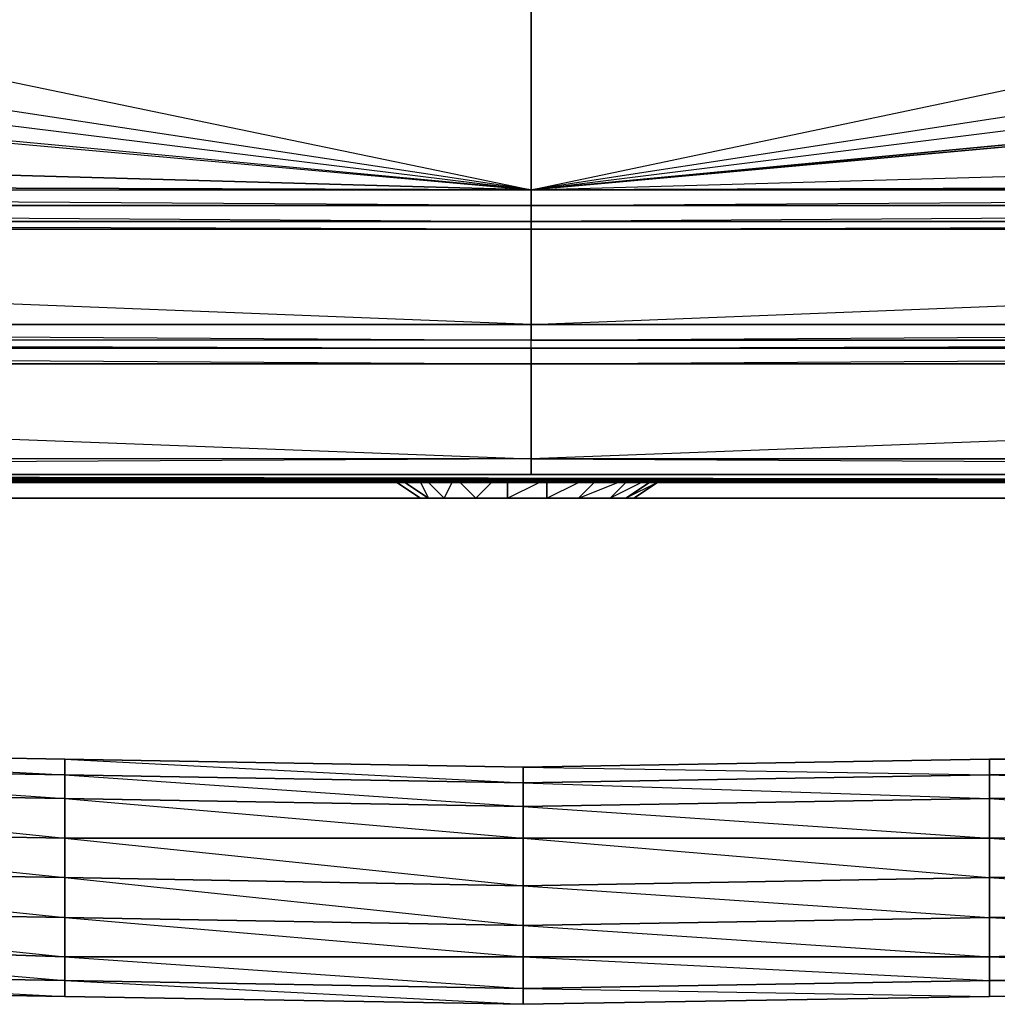
# Model space of a CAD drawing. Units: inches. Extents: x 0 to 30, y -28.8 to 0.
# Drawn here: x 12.4 to 17.4, y -28.8 to -23.8 of the extents above; entities that cross this region are included whole.
import ezdxf

# ---------------------------------------------------------------- set-up
doc = ezdxf.new("R2010")
doc.units = ezdxf.units.IN
doc.header["$MEASUREMENT"] = 0
doc.layers.get('0').update_dxf_attribs({"true_color": 0x94b11a})

msp = doc.modelspace()

# ---------------------------------------------------------------- linework, layer by layer
at = {"color": 46}
for points in [[(15.0192, -26.0784), (29.8873, -26.0784), (29.9277, -26.0784), (29.8873, -26.0784), (29.9277, -26.038), (29.9277, -25.9976), (29.9681, -25.9976), (29.9681, -12.3331), (29.9681, -2.8312)], [(27.8262, -25.4324), (15.0192, -25.4324), (2.1718, -25.4324), (1.768, -25.3516), (1.4046, -25.2286), (1.0797, -24.9863), (0.8778, -24.7037), (0.8778, -24.6633), (0.8778, -24.7037), (0.7163, -24.3403), (0.6759, -23.9365), (0.6759, -12.3331), (0.6759, -3.8022), (0.7163, -3.3965)], [(11.7468, -22.5214), (11.9486, -13.6252), (11.9486, -23.8154), (15.0192, -13.6252), (11.9083, -23.9769), (15.0192, -24.6229), (18.0897, -23.9769), (15.0192, -13.6252), (15.0192, -3.6003)], [(29.8873, -26.0784), (15.0192, -26.0784), (29.8873, -26.0784), (15.0192, -26.0784), (0.1511, -26.0784), (0.0703, -26.0784), (0.0299, -25.9976), (0.0703, -25.9976), (0.0299, -12.3331), (0.0299, -25.9976), (0.0703, -26.0784), (0.0703, -26.038), (0.0703, -26.0784), (0.1511, -26.0784), (0.0703, -26.038), (0.1511, -26.0784), (0.1511, -25.9976), (0.1511, -12.3331)], [(3.0601, -23.8154), (3.0601, -13.6252), (2.3737, -24.5825), (2.6967, -24.6229), (2.6967, -24.7037), (2.2929, -24.744), (2.6563, -24.7844), (2.6159, -24.8248), (15.0192, -24.8248), (15.0192, -25.3112), (2.6159, -24.8248), (2.2525, -24.7844), (2.6563, -24.7844), (2.6967, -24.7037), (2.3333, -24.6633), (2.6967, -24.6229), (2.6967, -24.7037), (2.3333, -24.6633), (2.3737, -24.5825), (2.6967, -24.6229)], [(2.6967, -24.6229), (15.0192, -24.6229), (15.0192, -13.6252), (11.9083, -23.9769), (15.0192, -24.6229), (11.8275, -24.1384), (11.7468, -24.2191), (15.0192, -24.6229), (11.5853, -24.2999), (11.4238, -24.2999), (15.0192, -24.6229), (27.6647, -24.5825)], [(11.6256, -23.9365), (11.5449, -24.0173), (11.8275, -24.1384), (11.7468, -24.2191), (15.0192, -24.6229), (11.8275, -24.1384), (11.9083, -23.9769), (11.6256, -23.9365), (11.7064, -23.7731), (11.7064, -23.652), (11.7064, -23.7731), (11.7064, -23.6116), (11.9486, -23.8154), (11.9083, -23.9769), (11.7064, -23.7731), (11.9486, -23.8154), (11.7064, -23.6116), (11.9486, -23.8154), (11.9486, -13.6252)], [(27.3013, -24.6229), (15.0192, -24.6229), (15.0192, -13.6252), (18.0897, -13.6252)], [(27.6647, -24.5825), (15.0192, -24.6229), (26.4534, -24.2999), (18.5742, -24.2999), (18.4127, -24.2999), (18.2512, -24.2191), (18.1705, -24.1384), (18.0897, -23.9769)], [(11.4238, -24.2999), (15.0192, -24.6229), (11.5853, -24.2999), (11.7468, -24.2191), (11.3834, -24.098), (11.5449, -24.0173), (11.2219, -24.098), (11.3834, -24.098), (11.5853, -24.2999), (11.4238, -24.2999), (11.2219, -24.098), (3.7465, -24.098), (3.585, -24.098), (3.3831, -24.2999)], [(3.3831, -24.2999), (3.5446, -24.2999), (2.3737, -24.5825), (15.0192, -24.6229), (3.5446, -24.2999), (11.4238, -24.2999), (3.5446, -24.2999), (3.7465, -24.098), (11.2219, -24.098), (11.4238, -24.2999)], [(27.6647, -24.5825), (27.3013, -24.6229), (15.0192, -24.6229), (18.4127, -24.2999), (18.6146, -24.098), (18.7761, -24.098)], [(18.4127, -24.2999), (15.0192, -24.6229), (18.5742, -24.2999), (15.0192, -24.6229), (26.4534, -24.2999), (26.2515, -24.098), (18.7761, -24.098)], [(18.1705, -24.1384), (15.0192, -24.6229), (18.2512, -24.2191)], [(18.1705, -24.1384), (15.0192, -24.6229), (18.2512, -24.2191)], [(15.0192, -24.7037), (27.3013, -24.6229)], [(27.3417, -24.7844), (15.0192, -24.7844), (2.6563, -24.7844), (2.6967, -24.7037), (15.0192, -24.7037), (27.3013, -24.7037)], [(27.3013, -24.7037), (15.0192, -24.7844), (15.0192, -24.7037), (2.6967, -24.7037), (15.0192, -24.7844), (15.0192, -24.7037), (27.3013, -24.7037)], [(15.0192, -24.7037), (15.0192, -24.7844)], [(15.0192, -24.7844), (27.3417, -24.7844)], [(2.1718, -25.3112), (15.0192, -25.392), (2.1718, -25.392), (15.0192, -25.4324), (15.0192, -25.392), (15.0192, -25.3112), (2.1718, -25.3112), (2.6159, -24.8248)], [(27.8262, -25.4324), (15.0192, -25.4324), (15.0192, -25.392), (2.1718, -25.392), (2.1718, -25.4324), (2.1718, -25.392), (1.768, -25.3516), (1.4046, -25.1882), (1.4046, -25.2286), (1.3643, -25.3112), (1.0393, -25.0671), (1.3643, -25.3112), (0.1511, -25.9976)], [(1.768, -25.3516), (2.1718, -25.4324), (15.0192, -25.4324), (15.0192, -25.392), (27.8262, -25.392), (27.8262, -25.4324)], [(27.8262, -25.4324), (28.2299, -25.392), (28.2703, -25.4727), (29.8873, -25.9976), (15.0192, -25.9976), (29.8873, -26.0784), (15.0192, -26.0784), (29.8873, -26.0784), (29.8873, -25.9976), (27.8262, -25.5131), (15.0192, -25.9976), (0.1511, -25.9976), (0.1511, -26.0784)], [(15.0192, -25.4324), (2.1718, -25.4324)], [(15.0192, -25.9976), (15.0192, -25.5131), (15.0192, -25.4324), (2.1718, -25.4324), (15.0192, -25.5131), (2.1718, -25.5131)], [(15.0192, -25.9976), (15.0192, -26.0784), (0.1511, -26.0784)], [(0.1511, -26.0784), (15.0192, -26.0784)]]:
    msp.add_lwpolyline(points, dxfattribs=at)
for points in [[(18.0897, -23.9769), (15.0192, -13.6252), (15.0192, -24.6229)], [(2.3737, -24.5825), (3.5446, -24.2999), (15.0192, -24.6229), (15.0192, -24.7037), (2.6967, -24.6229), (15.0192, -24.6229)], [(2.6967, -24.6229), (15.0192, -24.6229), (15.0192, -24.7037), (2.6967, -24.7037)], [(27.3013, -24.6229), (27.3013, -24.7037), (15.0192, -24.7037), (15.0192, -24.6229)], [(15.0192, -24.7844), (15.0192, -24.8248), (2.6159, -24.8248), (2.6563, -24.7844)], [(2.6563, -24.7844), (15.0192, -24.7844), (15.0192, -24.8248)], [(27.3417, -24.7844), (27.382, -24.8248), (15.0192, -24.8248), (15.0192, -24.7844)], [(15.0192, -24.8248), (27.3417, -24.7844), (27.382, -24.8248)], [(15.0192, -25.3112), (2.1718, -25.3112), (2.6159, -24.8248), (15.0192, -24.8248)], [(15.0192, -25.3112), (15.0192, -24.8248), (27.382, -24.8248), (27.8262, -25.3112)], [(15.0192, -25.3112), (27.382, -24.8248), (27.8262, -25.3112)], [(15.0192, -25.3112), (15.0192, -25.392), (2.1718, -25.392), (2.1718, -25.3112)], [(27.8262, -25.3112), (27.8262, -25.392), (15.0192, -25.392), (15.0192, -25.3112)], [(27.8262, -25.3112), (27.8262, -25.392), (15.0192, -25.392)], [(15.0192, -25.4324), (27.8262, -25.392), (27.8262, -25.4324)], [(2.1718, -25.4324), (15.0192, -25.4324), (15.0192, -25.5131), (2.1718, -25.5131)], [(2.1718, -25.4324), (15.0192, -25.4324)], [(27.8262, -25.4324), (15.0192, -25.4324)], [(27.8262, -25.4324), (27.8262, -25.5131), (15.0192, -25.5131), (15.0192, -25.4324)], [(15.0192, -25.5131), (27.8262, -25.4324), (27.8262, -25.5131)], [(15.0192, -25.9976), (0.1511, -25.9976), (2.1718, -25.5131), (15.0192, -25.5131)], [(2.1718, -25.5131), (15.0192, -25.9976), (0.1511, -25.9976)], [(15.0192, -25.9976), (15.0192, -25.5131), (27.8262, -25.5131), (29.8873, -25.9976)], [(15.0192, -26.0784), (15.0192, -25.9976), (0.1511, -26.0784), (15.0192, -26.0784)], [(15.0192, -25.9976), (29.8873, -25.9976), (29.8873, -26.0784), (15.0192, -26.0784)], [(0.1511, -26.0784), (15.0192, -26.0784)]]:
    msp.add_lwpolyline(points, close=True, dxfattribs=at)
at = {"color": 251}
for points in [[(17.6859, -26.1188), (1.3643, -26.0784), (17.6859, -26.1188), (14.9384, -26.1188), (14.2924, -26.1188), (11.7064, -26.1188), (9.3626, -26.1188), (0.7971, -26.0784), (9.3626, -26.1188), (6.8574, -26.1188)], [(17.6859, -26.1188), (14.9384, -26.1188), (14.2924, -26.1188), (11.7064, -26.1188), (0.9586, -26.0784), (11.7064, -26.1188), (9.3626, -26.1188), (6.8574, -26.1188)], [(6.8574, -26.1188), (9.3626, -26.1188), (11.7064, -26.1188), (14.2924, -26.1188), (1.1201, -26.0784), (14.2924, -26.1188), (14.9384, -26.1188), (17.6859, -26.1188)], [(6.8574, -26.1188), (9.3626, -26.1188), (11.7064, -26.1188), (14.2924, -26.1188), (14.9384, -26.1188), (1.2008, -26.0784), (14.9384, -26.1188), (17.6859, -26.1188)], [(19.8278, -26.1188), (1.5258, -26.0784), (19.8278, -26.1188)], [(22.6965, -26.1188), (1.6873, -26.0784), (22.6965, -26.1188)], [(23.4232, -26.1188), (1.768, -26.0784), (23.4232, -26.1188)], [(26.0496, -26.1188), (1.9295, -26.0784), (26.0496, -26.1188)]]:
    msp.add_lwpolyline(points, dxfattribs=at)
msp.add_lwpolyline([(29.7258, -26.1188), (2.1718, -26.0784)], close=True, dxfattribs=at)
at = {"color": 201}
for points in [[(14.4539, -26.1995), (14.4943, -26.1995), (14.3732, -26.1188), (14.4943, -26.1995), (14.4539, -26.1995), (14.3328, -26.1188)], [(14.575, -26.1995), (14.4943, -26.1995), (14.3732, -26.1188)], [(14.4539, -26.1188), (14.4943, -26.1995), (14.575, -26.1995), (14.4943, -26.1188), (14.575, -26.1995)], [(14.575, -26.1995), (14.4943, -26.1188)], [(14.575, -26.1995), (14.7365, -26.1995), (14.6154, -26.1995), (14.575, -26.1995), (14.6154, -26.1188)], [(14.7365, -26.1995), (14.6558, -26.1188)], [(14.7365, -26.1995), (14.898, -26.1995), (15.0596, -26.1188)], [(14.7365, -26.1995), (14.8173, -26.1188)], [(14.898, -26.1995), (14.898, -26.1188)], [(15.2614, -26.1995), (15.4229, -26.1995), (15.3826, -26.1995), (15.2614, -26.1995), (15.3422, -26.1188), (15.2614, -26.1995), (15.0999, -26.1995), (15.0999, -26.1188)], [(15.0999, -26.1995), (15.2614, -26.1188)], [(15.2614, -26.1995), (15.3422, -26.1188)], [(15.2614, -26.1995), (15.4633, -26.1188)], [(15.5037, -26.1188), (15.4229, -26.1995), (15.5037, -26.1995), (15.4633, -26.1995), (15.5037, -26.1995), (15.6248, -26.1188)], [(15.5844, -26.1188), (15.4229, -26.1995), (15.5037, -26.1995)], [(14.5347, -26.1995), (14.4943, -26.1995), (14.4539, -26.1995)], [(14.7365, -26.1995), (14.6154, -26.1995), (14.575, -26.1995)], [(14.7365, -26.1995), (14.575, -26.1995)], [(14.898, -26.1995), (14.7365, -26.1995)], [(14.898, -26.1995), (14.7365, -26.1995)], [(15.0999, -26.1995), (14.898, -26.1995)], [(15.3826, -26.1995), (15.2614, -26.1995)]]:
    msp.add_lwpolyline(points, dxfattribs=at)
for points in [[(14.4539, -26.1995), (14.3328, -26.1188)], [(14.7365, -26.1995), (14.6558, -26.1188), (14.7365, -26.1995), (14.575, -26.1995)], [(14.898, -26.1995), (14.898, -26.1188), (14.898, -26.1995), (14.7365, -26.1995)], [(15.0999, -26.1995), (15.0999, -26.1188), (15.0999, -26.1995), (14.898, -26.1995)], [(15.4229, -26.1995), (15.5037, -26.1188), (15.4229, -26.1995), (15.2614, -26.1995)], [(15.4633, -26.1995), (15.5037, -26.1995), (15.5441, -26.1995), (15.6652, -26.1188), (15.5441, -26.1995), (15.5037, -26.1995), (15.6248, -26.1188), (15.5037, -26.1995), (15.4229, -26.1995), (15.3826, -26.1995)], [(15.5441, -26.1995), (15.6652, -26.1188), (15.5037, -26.1995)], [(14.4943, -26.1995), (14.5347, -26.1995), (14.4539, -26.1995)], [(14.4943, -26.1995), (14.4539, -26.1995)], [(14.4943, -26.1995), (14.575, -26.1995), (14.6154, -26.1995), (14.5347, -26.1995)], [(14.5347, -26.1995), (14.6154, -26.1995), (14.4943, -26.1995), (14.5347, -26.1995)], [(14.898, -26.1995), (15.0999, -26.1995)], [(15.0999, -26.1995), (15.2614, -26.1995)], [(15.2614, -26.1995), (15.0999, -26.1995)], [(15.3826, -26.1995), (15.4633, -26.1995), (15.4229, -26.1995), (15.3826, -26.1995)], [(15.5441, -26.1995), (15.5037, -26.1995)]]:
    msp.add_lwpolyline(points, close=True, dxfattribs=at)
at = {"color": 213}
for points in [[(14.7365, -26.1995), (14.6962, -26.1995), (14.6154, -26.1995), (8.111, -26.1995), (14.6962, -26.1995)], [(8.111, -26.1995), (14.7365, -26.1995)], [(14.4539, -26.1995), (8.111, -26.1995), (14.5347, -26.1995), (14.4539, -26.1995), (14.7365, -26.1995), (8.111, -26.1995)], [(14.7365, -26.1995), (14.5347, -26.1995), (14.575, -26.1995), (8.111, -26.1995), (14.4539, -26.1995), (14.5347, -26.1995), (14.575, -26.1995), (14.6154, -26.1995), (14.575, -26.1995)], [(14.4539, -26.1995), (8.111, -26.1995), (14.7365, -26.1995), (8.111, -26.1995), (14.6962, -26.1995), (8.111, -26.1995), (14.575, -26.1995), (8.111, -26.1995)], [(14.7365, -26.1995), (14.5347, -26.1995), (14.575, -26.1995), (14.5347, -26.1995)], [(14.7365, -26.1995), (14.575, -26.1995), (14.6154, -26.1995), (14.575, -26.1995)], [(14.6962, -26.1995), (14.7365, -26.1995)], [(15.4633, -26.1995), (15.2614, -26.1995), (15.5441, -26.1995)], [(15.4633, -26.1995), (15.2614, -26.1995), (15.5441, -26.1995), (15.2614, -26.1995), (15.3018, -26.1995), (15.2614, -26.1995)], [(15.4633, -26.1995), (15.2614, -26.1995), (15.5441, -26.1995), (15.2614, -26.1995)], [(15.3422, -26.1995), (15.3018, -26.1995), (15.4229, -26.1995)], [(15.4229, -26.1995), (15.3018, -26.1995), (15.4633, -26.1995)], [(15.5441, -26.1995), (15.3018, -26.1995), (15.4229, -26.1995), (15.3018, -26.1995)], [(15.5441, -26.1995), (15.3018, -26.1995), (15.3422, -26.1995), (15.3018, -26.1995)], [(15.4633, -26.1995), (15.3018, -26.1995), (15.4229, -26.1995), (15.3018, -26.1995)], [(15.5441, -26.1995), (15.3422, -26.1995), (15.4229, -26.1995), (15.3422, -26.1995)], [(15.4633, -26.1995), (15.5441, -26.1995), (15.4229, -26.1995), (15.4633, -26.1995)], [(22.1696, -26.1995), (22.1293, -26.1995), (22.0485, -26.1995), (15.5441, -26.1995), (22.1293, -26.1995)], [(15.5441, -26.1995), (22.1696, -26.1995)], [(21.887, -26.1995), (15.5441, -26.1995), (21.9678, -26.1995), (21.887, -26.1995), (22.1696, -26.1995), (15.5441, -26.1995)], [(22.1696, -26.1995), (21.9678, -26.1995), (22.0081, -26.1995), (15.5441, -26.1995), (21.887, -26.1995), (21.9678, -26.1995), (22.0081, -26.1995), (22.0485, -26.1995), (22.0081, -26.1995)], [(21.887, -26.1995), (15.5441, -26.1995), (22.1696, -26.1995), (15.5441, -26.1995), (22.1293, -26.1995), (15.5441, -26.1995), (22.0081, -26.1995), (15.5441, -26.1995)]]:
    msp.add_lwpolyline(points, close=True, dxfattribs=at)
for points in [[(8.111, -26.1995), (14.6962, -26.1995), (14.6154, -26.1995), (14.7365, -26.1995)], [(14.7365, -26.1995), (14.6154, -26.1995), (14.6962, -26.1995), (8.111, -26.1995)], [(14.7365, -26.1995), (14.4539, -26.1995), (14.5347, -26.1995), (14.4539, -26.1995), (14.7365, -26.1995), (8.111, -26.1995)], [(8.111, -26.1995), (14.6154, -26.1995), (8.111, -26.1995), (14.5347, -26.1995), (8.111, -26.1995), (14.4539, -26.1995)], [(14.6962, -26.1995), (14.6154, -26.1995), (14.7365, -26.1995)], [(15.4633, -26.1995), (15.2614, -26.1995), (15.3018, -26.1995), (15.2614, -26.1995), (15.5441, -26.1995), (15.2614, -26.1995), (15.5441, -26.1995)], [(15.3422, -26.1995), (15.3018, -26.1995), (15.5441, -26.1995), (15.3018, -26.1995)], [(15.4633, -26.1995), (15.4229, -26.1995), (15.5441, -26.1995), (15.3422, -26.1995), (15.4229, -26.1995)], [(15.5441, -26.1995), (15.4229, -26.1995), (15.4633, -26.1995)], [(15.5441, -26.1995), (15.4633, -26.1995)], [(15.5441, -26.1995), (22.1293, -26.1995), (22.0485, -26.1995), (22.1696, -26.1995)], [(22.1696, -26.1995), (22.0485, -26.1995), (22.1293, -26.1995), (15.5441, -26.1995)], [(22.1696, -26.1995), (21.887, -26.1995), (21.9678, -26.1995), (21.887, -26.1995), (22.1696, -26.1995), (15.5441, -26.1995)], [(15.5441, -26.1995), (22.0485, -26.1995), (15.5441, -26.1995), (21.9678, -26.1995), (15.5441, -26.1995), (21.887, -26.1995)]]:
    msp.add_lwpolyline(points, dxfattribs=at)
at = {"color": 133}
for points in [[(14.5347, -26.1995), (14.4943, -26.1995), (14.5347, -26.1995), (14.6154, -26.1995), (14.7365, -26.1995), (14.898, -26.1995), (15.0999, -26.1995), (15.2614, -26.1995), (15.3826, -26.1995), (15.4633, -26.1995), (15.5037, -26.1995), (15.4633, -26.1995), (15.3826, -26.1995), (15.2614, -26.1995), (15.0999, -26.1995), (14.898, -26.1995), (14.7365, -26.1995), (14.6154, -26.1995)], [(14.898, -26.1995), (14.7769, -26.1995), (14.898, -26.1995), (14.6154, -26.1995), (14.6558, -26.1995), (14.575, -26.1995), (14.5347, -26.1995), (14.575, -26.1995), (14.6154, -26.1995), (14.5347, -26.1995), (14.6154, -26.1995), (14.575, -26.1995), (14.5347, -26.1995), (14.4943, -26.1995), (14.5347, -26.1995), (14.4943, -26.1995), (14.5347, -26.1995), (14.4943, -26.1995), (14.5347, -26.1995), (14.6154, -26.1995), (14.7365, -26.1995), (14.898, -26.1995), (15.0999, -26.1995), (15.2614, -26.1995), (15.3826, -26.1995), (15.4633, -26.1995), (15.3826, -26.1995), (15.2614, -26.1995), (15.0999, -26.1995), (15.2211, -26.1995), (15.2614, -26.1995), (14.9384, -26.1995), (15.0192, -26.1995), (14.9384, -26.1995), (14.9788, -26.1995), (15.0192, -26.1995), (14.9384, -26.1995), (14.9788, -26.1995), (14.9384, -26.1995), (14.9788, -26.1995), (14.898, -26.1995), (14.9788, -26.1995), (14.9384, -26.1995), (14.9788, -26.1995), (14.898, -26.1995), (14.9384, -26.1995), (14.9788, -26.1995), (14.898, -26.1995), (14.8577, -26.1995), (14.8173, -26.1995), (14.7769, -26.1995), (14.8577, -26.1995), (14.898, -26.1995), (14.8173, -26.1995), (14.7769, -26.1995), (14.8577, -26.1995), (14.8173, -26.1995), (14.8577, -26.1995), (14.8173, -26.1995), (14.898, -26.1995), (14.9384, -26.1995), (14.898, -26.1995), (14.8577, -26.1995), (14.9384, -26.1995), (14.898, -26.1995), (14.8577, -26.1995), (14.9384, -26.1995), (14.9788, -26.1995), (14.9384, -26.1995), (15.0192, -26.1995), (14.9384, -26.1995), (15.2614, -26.1995), (14.898, -26.1995), (14.9788, -26.1995), (14.898, -26.1995), (15.0596, -26.1995), (15.0192, -26.1995), (14.898, -26.1995), (14.9788, -26.1995), (14.898, -26.1995), (15.0596, -26.1995), (15.0192, -26.1995), (14.9384, -26.1995), (14.9788, -26.1995), (15.0192, -26.1995)], [(14.575, -26.1995), (14.5347, -26.1995), (14.6154, -26.1995)], [(14.6154, -26.1995), (14.5347, -26.1995)], [(14.575, -26.1995), (14.5347, -26.1995)], [(14.575, -26.1995), (14.6154, -26.1995), (14.6962, -26.1995), (14.6558, -26.1995)], [(14.575, -26.1995), (14.6154, -26.1995), (14.6558, -26.1995), (14.6154, -26.1995)], [(14.6154, -26.1995), (14.898, -26.1995), (14.6154, -26.1995), (14.575, -26.1995), (14.6558, -26.1995), (14.575, -26.1995)], [(14.6154, -26.1995), (14.575, -26.1995), (14.6558, -26.1995), (14.575, -26.1995)], [(14.898, -26.1995), (14.6154, -26.1995), (14.8173, -26.1995), (14.7365, -26.1995), (14.6154, -26.1995), (14.7365, -26.1995)], [(14.6962, -26.1995), (14.6154, -26.1995), (14.7769, -26.1995), (14.7365, -26.1995), (14.6154, -26.1995)], [(14.6558, -26.1995), (14.6154, -26.1995), (14.7769, -26.1995), (14.6154, -26.1995)], [(14.7365, -26.1995), (14.6154, -26.1995)], [(14.898, -26.1995), (14.6154, -26.1995), (14.6962, -26.1995), (14.6154, -26.1995)], [(14.7365, -26.1995), (14.6154, -26.1995), (14.8173, -26.1995), (14.6154, -26.1995)], [(14.7365, -26.1995), (14.7769, -26.1995), (14.6962, -26.1995), (14.7365, -26.1995)], [(14.7365, -26.1995), (14.7769, -26.1995)], [(14.7769, -26.1995), (14.7365, -26.1995)], [(14.7769, -26.1995), (14.898, -26.1995), (14.7365, -26.1995)], [(14.8173, -26.1995), (14.7769, -26.1995), (14.7365, -26.1995), (14.8173, -26.1995)], [(14.8173, -26.1995), (14.7365, -26.1995), (14.8577, -26.1995), (14.7365, -26.1995), (14.7769, -26.1995), (14.7365, -26.1995)], [(14.8173, -26.1995), (14.7769, -26.1995)], [(14.8577, -26.1995), (14.8173, -26.1995), (14.7769, -26.1995), (14.8577, -26.1995)], [(14.8173, -26.1995), (14.7769, -26.1995), (14.8577, -26.1995), (14.7769, -26.1995)], [(14.898, -26.1995), (14.8577, -26.1995), (14.8173, -26.1995)], [(14.8173, -26.1995), (14.8577, -26.1995)], [(14.8173, -26.1995), (14.8577, -26.1995)], [(14.8577, -26.1995), (14.8173, -26.1995), (14.898, -26.1995)], [(14.898, -26.1995), (14.8173, -26.1995), (14.8577, -26.1995), (14.8173, -26.1995)], [(14.8577, -26.1995), (14.8173, -26.1995), (14.898, -26.1995), (14.8173, -26.1995)], [(14.898, -26.1995), (14.8173, -26.1995)], [(14.8577, -26.1995), (14.8173, -26.1995)], [(14.8577, -26.1995), (14.8173, -26.1995)], [(14.8577, -26.1995), (14.898, -26.1995)], [(14.8577, -26.1995), (14.898, -26.1995)], [(14.8577, -26.1995), (14.898, -26.1995)], [(14.898, -26.1995), (14.8577, -26.1995), (14.9384, -26.1995), (14.8577, -26.1995)], [(14.898, -26.1995), (14.8577, -26.1995)], [(14.898, -26.1995), (14.8577, -26.1995)], [(14.898, -26.1995), (14.9788, -26.1995)], [(14.9788, -26.1995), (15.0192, -26.1995), (14.898, -26.1995)], [(14.9384, -26.1995), (14.898, -26.1995)], [(14.898, -26.1995), (14.9384, -26.1995)], [(14.9384, -26.1995), (14.898, -26.1995)], [(14.9788, -26.1995), (14.898, -26.1995)], [(14.898, -26.1995), (14.9384, -26.1995), (14.9788, -26.1995)], [(14.9788, -26.1995), (14.898, -26.1995)], [(14.9788, -26.1995), (14.898, -26.1995)], [(14.9788, -26.1995), (14.898, -26.1995), (14.9384, -26.1995)], [(15.0192, -26.1995), (15.0999, -26.1995), (14.898, -26.1995)], [(14.9788, -26.1995), (14.898, -26.1995), (14.9384, -26.1995)], [(14.9788, -26.1995), (14.898, -26.1995)], [(15.0192, -26.1995), (14.9788, -26.1995), (15.0596, -26.1995), (14.898, -26.1995), (14.9788, -26.1995), (14.898, -26.1995)], [(14.9384, -26.1995), (14.898, -26.1995)], [(14.9384, -26.1995), (14.898, -26.1995), (14.9788, -26.1995), (14.898, -26.1995)], [(14.9384, -26.1995), (14.898, -26.1995), (14.9788, -26.1995), (14.898, -26.1995)], [(14.898, -26.1995), (15.0192, -26.1995), (14.898, -26.1995), (14.9384, -26.1995), (14.898, -26.1995), (14.9788, -26.1995)], [(14.9384, -26.1995), (14.898, -26.1995), (14.9788, -26.1995), (14.898, -26.1995)], [(14.9384, -26.1995), (15.0192, -26.1995)], [(14.9384, -26.1995), (14.9788, -26.1995)], [(14.9788, -26.1995), (14.9384, -26.1995)], [(14.9788, -26.1995), (14.9384, -26.1995)], [(15.0192, -26.1995), (14.9384, -26.1995), (14.9788, -26.1995), (14.9384, -26.1995), (15.2614, -26.1995), (14.9788, -26.1995)], [(15.0192, -26.1995), (14.9384, -26.1995), (14.9788, -26.1995)], [(15.0192, -26.1995), (14.9384, -26.1995), (14.9788, -26.1995), (14.9384, -26.1995)], [(14.9788, -26.1995), (15.0192, -26.1995)], [(15.0192, -26.1995), (14.9788, -26.1995)], [(14.9788, -26.1995), (15.0192, -26.1995)], [(15.0192, -26.1995), (14.9788, -26.1995)], [(15.0192, -26.1995), (14.9788, -26.1995)], [(15.0192, -26.1995), (15.0596, -26.1995)], [(15.0192, -26.1995), (15.0596, -26.1995)], [(15.0192, -26.1995), (15.0596, -26.1995)], [(15.0596, -26.1995), (15.0192, -26.1995), (15.0999, -26.1995)], [(15.0192, -26.1995), (15.0596, -26.1995), (15.0999, -26.1995)], [(15.0999, -26.1995), (15.0192, -26.1995), (15.0596, -26.1995), (15.0192, -26.1995), (15.0999, -26.1995), (15.0192, -26.1995), (15.2614, -26.1995), (15.0192, -26.1995), (15.0596, -26.1995), (15.0192, -26.1995)], [(15.0596, -26.1995), (15.0192, -26.1995)], [(15.0596, -26.1995), (15.0999, -26.1995)], [(15.1403, -26.1995), (15.0596, -26.1995)], [(15.0999, -26.1995), (15.0596, -26.1995), (15.1403, -26.1995)], [(15.2614, -26.1995), (15.0596, -26.1995), (15.0999, -26.1995), (15.1403, -26.1995), (15.0999, -26.1995)], [(15.0999, -26.1995), (15.0596, -26.1995), (15.1403, -26.1995), (15.0596, -26.1995)], [(15.0999, -26.1995), (15.0596, -26.1995), (15.1403, -26.1995), (15.0596, -26.1995)], [(15.0596, -26.1995), (15.1403, -26.1995), (15.0596, -26.1995), (15.0999, -26.1995), (15.0596, -26.1995), (15.1403, -26.1995)], [(15.0999, -26.1995), (15.1403, -26.1995), (15.1807, -26.1995)], [(15.0999, -26.1995), (15.1807, -26.1995)], [(15.0999, -26.1995), (15.1807, -26.1995)], [(15.1403, -26.1995), (15.1807, -26.1995), (15.0999, -26.1995)], [(15.0999, -26.1995), (15.1403, -26.1995)], [(15.0999, -26.1995), (15.1403, -26.1995)], [(15.1403, -26.1995), (15.1807, -26.1995), (15.1403, -26.1995), (15.2211, -26.1995), (15.0999, -26.1995)], [(15.1403, -26.1995), (15.1807, -26.1995), (15.0999, -26.1995)], [(15.1807, -26.1995), (15.0999, -26.1995)], [(15.1403, -26.1995), (15.0999, -26.1995), (15.2614, -26.1995), (15.0999, -26.1995)], [(15.1403, -26.1995), (15.0999, -26.1995)], [(15.1403, -26.1995), (15.1807, -26.1995)], [(15.1403, -26.1995), (15.1807, -26.1995)], [(15.1403, -26.1995), (15.2211, -26.1995), (15.1807, -26.1995), (15.2211, -26.1995)], [(15.1807, -26.1995), (15.1403, -26.1995)], [(15.1807, -26.1995), (15.1403, -26.1995), (15.2211, -26.1995)], [(15.1807, -26.1995), (15.1403, -26.1995), (15.2211, -26.1995), (15.1403, -26.1995)], [(15.2211, -26.1995), (15.1403, -26.1995)], [(15.1807, -26.1995), (15.1403, -26.1995)], [(15.1807, -26.1995), (15.2211, -26.1995)], [(15.2211, -26.1995), (15.1807, -26.1995)], [(15.2614, -26.1995), (15.2211, -26.1995), (15.1807, -26.1995), (15.2614, -26.1995)], [(15.2211, -26.1995), (15.1807, -26.1995)], [(15.2211, -26.1995), (15.1807, -26.1995)], [(15.2211, -26.1995), (15.1807, -26.1995)], [(15.2211, -26.1995), (15.1807, -26.1995)], [(15.2614, -26.1995), (15.2211, -26.1995)], [(15.3018, -26.1995), (15.2614, -26.1995), (15.2211, -26.1995)], [(15.2614, -26.1995), (15.2211, -26.1995)], [(15.3018, -26.1995), (15.2211, -26.1995), (15.2614, -26.1995), (15.2211, -26.1995)], [(15.2614, -26.1995), (15.3018, -26.1995), (15.4633, -26.1995)], [(15.4229, -26.1995), (15.2614, -26.1995), (15.4633, -26.1995)], [(15.3826, -26.1995), (15.3018, -26.1995), (15.2614, -26.1995)], [(15.3018, -26.1995), (15.2614, -26.1995)], [(15.3018, -26.1995), (15.2614, -26.1995)], [(15.3826, -26.1995), (15.2614, -26.1995), (15.3018, -26.1995), (15.2614, -26.1995)], [(15.4633, -26.1995), (15.2614, -26.1995), (15.4229, -26.1995), (15.2614, -26.1995)], [(15.3018, -26.1995), (15.2614, -26.1995), (15.4633, -26.1995), (15.2614, -26.1995), (15.3826, -26.1995), (15.2614, -26.1995)], [(15.3018, -26.1995), (15.2614, -26.1995)], [(15.3826, -26.1995), (15.4633, -26.1995), (15.3018, -26.1995)], [(15.4229, -26.1995), (15.3826, -26.1995), (15.3422, -26.1995), (15.3826, -26.1995)], [(15.3826, -26.1995), (15.4229, -26.1995)], [(15.4229, -26.1995), (15.3826, -26.1995)], [(15.4229, -26.1995), (15.3826, -26.1995), (15.4633, -26.1995)], [(15.4229, -26.1995), (15.3826, -26.1995), (15.4633, -26.1995), (15.3826, -26.1995)], [(15.5037, -26.1995), (15.4633, -26.1995)]]:
    msp.add_lwpolyline(points, close=True, dxfattribs=at)
for points in [[(14.5347, -26.1995), (14.575, -26.1995), (14.5347, -26.1995), (14.6154, -26.1995)], [(14.575, -26.1995), (14.6154, -26.1995)], [(14.575, -26.1995), (14.6154, -26.1995)], [(14.6154, -26.1995), (14.6962, -26.1995)], [(14.6962, -26.1995), (14.6558, -26.1995), (14.6154, -26.1995), (14.6962, -26.1995), (14.6154, -26.1995)], [(14.898, -26.1995), (14.8173, -26.1995), (14.7769, -26.1995), (14.7365, -26.1995)], [(14.7365, -26.1995), (14.7769, -26.1995), (14.8577, -26.1995), (14.8173, -26.1995)], [(14.7365, -26.1995), (14.8173, -26.1995)], [(14.7365, -26.1995), (14.7769, -26.1995), (14.8173, -26.1995)], [(14.898, -26.1995), (14.8577, -26.1995), (14.7365, -26.1995)], [(14.8173, -26.1995), (14.7769, -26.1995), (14.7365, -26.1995)], [(14.7365, -26.1995), (14.8173, -26.1995), (14.7365, -26.1995), (14.7769, -26.1995)], [(14.8173, -26.1995), (14.7769, -26.1995), (14.8577, -26.1995), (14.9384, -26.1995), (14.898, -26.1995)], [(14.8173, -26.1995), (14.8577, -26.1995), (14.7769, -26.1995)], [(14.8173, -26.1995), (14.8577, -26.1995), (14.898, -26.1995)], [(14.898, -26.1995), (14.8577, -26.1995), (14.8173, -26.1995)], [(14.898, -26.1995), (14.8173, -26.1995)], [(14.8173, -26.1995), (14.898, -26.1995)], [(14.8173, -26.1995), (14.898, -26.1995)], [(14.898, -26.1995), (14.8577, -26.1995), (14.8173, -26.1995)], [(14.898, -26.1995), (14.8173, -26.1995), (14.8577, -26.1995), (14.8173, -26.1995)], [(14.8173, -26.1995), (14.898, -26.1995), (14.8173, -26.1995), (14.8577, -26.1995)], [(14.8173, -26.1995), (14.8577, -26.1995)], [(14.8173, -26.1995), (14.898, -26.1995), (14.8173, -26.1995), (14.8577, -26.1995)], [(14.8173, -26.1995), (14.8577, -26.1995)], [(14.8173, -26.1995), (14.8577, -26.1995)], [(14.8577, -26.1995), (14.898, -26.1995), (14.8577, -26.1995), (14.9384, -26.1995)], [(14.898, -26.1995), (15.2614, -26.1995), (15.0999, -26.1995), (15.0192, -26.1995), (15.2614, -26.1995)], [(14.898, -26.1995), (14.9788, -26.1995), (15.2614, -26.1995)], [(14.898, -26.1995), (15.0999, -26.1995), (15.2614, -26.1995), (14.9384, -26.1995), (14.9788, -26.1995), (15.0192, -26.1995), (15.2614, -26.1995)], [(15.2614, -26.1995), (15.0596, -26.1995), (15.0192, -26.1995), (15.0999, -26.1995), (14.898, -26.1995)], [(15.0192, -26.1995), (15.0596, -26.1995), (14.898, -26.1995), (15.2614, -26.1995)], [(14.9788, -26.1995), (14.9384, -26.1995), (14.898, -26.1995)], [(14.898, -26.1995), (14.9384, -26.1995)], [(14.898, -26.1995), (14.9788, -26.1995), (14.898, -26.1995), (14.9384, -26.1995)], [(14.9788, -26.1995), (14.9384, -26.1995), (15.2614, -26.1995), (14.898, -26.1995), (15.0999, -26.1995), (14.898, -26.1995), (15.2614, -26.1995), (14.898, -26.1995), (14.9788, -26.1995), (14.898, -26.1995), (14.9384, -26.1995)], [(15.2614, -26.1995), (15.1807, -26.1995), (15.2614, -26.1995), (15.0999, -26.1995), (15.0596, -26.1995), (15.0192, -26.1995)], [(15.0999, -26.1995), (15.0596, -26.1995), (15.0192, -26.1995)], [(15.0192, -26.1995), (15.0999, -26.1995), (15.0596, -26.1995), (15.1403, -26.1995), (15.0999, -26.1995)], [(15.0192, -26.1995), (15.0596, -26.1995), (15.0192, -26.1995), (15.0999, -26.1995)], [(15.0596, -26.1995), (15.1403, -26.1995), (15.0999, -26.1995)], [(15.0596, -26.1995), (15.1403, -26.1995), (15.0999, -26.1995)], [(15.1807, -26.1995), (15.1403, -26.1995), (15.0596, -26.1995), (15.0999, -26.1995)], [(15.0999, -26.1995), (15.1403, -26.1995), (15.1807, -26.1995)], [(15.1807, -26.1995), (15.1403, -26.1995), (15.0999, -26.1995)], [(15.1807, -26.1995), (15.1403, -26.1995), (15.0999, -26.1995)], [(15.1807, -26.1995), (15.1403, -26.1995), (15.0999, -26.1995)], [(15.1807, -26.1995), (15.2614, -26.1995), (15.0999, -26.1995), (15.1403, -26.1995)], [(15.2614, -26.1995), (15.2211, -26.1995), (15.2614, -26.1995), (15.1807, -26.1995)], [(15.1807, -26.1995), (15.2211, -26.1995)], [(15.1807, -26.1995), (15.2211, -26.1995), (15.3018, -26.1995), (15.2614, -26.1995)], [(15.2614, -26.1995), (15.3826, -26.1995), (15.4229, -26.1995), (15.4633, -26.1995)], [(15.3018, -26.1995), (15.3826, -26.1995)], [(15.3422, -26.1995), (15.3826, -26.1995)], [(15.3826, -26.1995), (15.4633, -26.1995)], [(15.3826, -26.1995), (15.4633, -26.1995)], [(15.3826, -26.1995), (15.4633, -26.1995)], [(15.4633, -26.1995), (15.4229, -26.1995), (15.3826, -26.1995)], [(15.3826, -26.1995), (15.4633, -26.1995)]]:
    msp.add_lwpolyline(points, dxfattribs=at)
at = {"color": 154}
for points in [[(19.7067, -27.5742), (17.3629, -27.6146), (17.3629, -27.5339), (19.7067, -27.4935), (17.3629, -27.5339), (17.3629, -27.6146), (14.9788, -27.655), (14.9788, -27.5742), (17.3629, -27.5339), (14.9788, -27.5742), (14.9788, -27.655), (12.635, -27.6146), (12.635, -27.5339), (14.9788, -27.5742), (12.635, -27.5339), (12.635, -27.6146), (10.2913, -27.5742)], [(10.2913, -27.4935), (12.635, -27.5339), (10.2913, -27.4935)], [(19.7067, -27.4935), (17.3629, -27.5339), (14.9788, -27.5742), (17.3629, -27.6146), (14.9788, -27.655), (17.3629, -27.7357), (14.9788, -27.7761), (17.3629, -27.9376), (17.3629, -27.7357), (17.3629, -27.6146), (17.3629, -27.5339), (14.9788, -27.5742), (12.635, -27.5339), (14.9788, -27.655), (12.635, -27.6146), (14.9788, -27.7761), (12.635, -27.7357), (14.9788, -27.9376), (14.9788, -27.7761), (14.9788, -27.655), (14.9788, -27.5742), (12.635, -27.5339), (10.2913, -27.4935), (12.635, -27.6146), (10.2913, -27.5742), (12.635, -27.7357), (10.2913, -27.6954), (12.635, -27.9376), (12.635, -27.7357), (12.635, -27.6146), (12.635, -27.5339), (10.2913, -27.4935)], [(19.7067, -27.4935), (17.3629, -27.5339), (19.7067, -27.5742), (17.3629, -27.6146), (19.7067, -27.6954), (17.3629, -27.7357), (19.7067, -27.8972), (17.3629, -27.9376), (19.7067, -28.0991), (17.3629, -28.1395), (19.7067, -28.3029), (17.3629, -28.3433), (19.7067, -28.4644), (17.3629, -28.5452), (19.7067, -28.6259)], [(1.4046, -28.0184), (1.4046, -28.0991), (1.1605, -28.0588), (1.4046, -28.0991), (3.2216, -28.2626), (5.5653, -28.4644), (7.9495, -28.5856), (10.2913, -28.7067), (12.635, -28.7471), (14.9788, -28.7875), (14.9788, -28.7471), (14.9788, -28.7875), (17.3629, -28.7471), (19.7067, -28.7067), (22.0485, -28.5856), (24.4326, -28.4644), (26.7764, -28.2626), (28.5933, -28.0991)]]:
    msp.add_lwpolyline(points, dxfattribs=at)
for points in [[(12.635, -27.7357), (10.2913, -27.6954), (10.2913, -27.5742), (12.635, -27.6146)], [(19.7067, -27.6954), (17.3629, -27.7357), (17.3629, -27.6146), (19.7067, -27.5742)], [(14.9788, -27.7761), (12.635, -27.7357), (12.635, -27.6146), (14.9788, -27.655)], [(17.3629, -27.7357), (14.9788, -27.7761), (14.9788, -27.655), (17.3629, -27.6146)], [(12.635, -27.9376), (10.2913, -27.8972), (10.2913, -27.6954), (12.635, -27.7357)], [(14.9788, -27.9376), (12.635, -27.9376), (12.635, -27.7357), (14.9788, -27.7761)], [(17.3629, -27.9376), (14.9788, -27.9376), (14.9788, -27.7761), (17.3629, -27.7357)], [(19.7067, -27.8972), (17.3629, -27.9376), (17.3629, -27.7357), (19.7067, -27.6954)], [(12.635, -28.1395), (10.2913, -28.0991), (10.2913, -27.8972), (12.635, -27.9376)], [(12.635, -28.1395), (12.635, -27.9376), (10.2913, -27.8972)], [(14.9788, -28.1818), (12.635, -28.1395), (12.635, -27.9376), (14.9788, -27.9376)], [(14.9788, -28.1818), (14.9788, -27.9376), (12.635, -27.9376)], [(17.3629, -28.1395), (14.9788, -28.1818), (14.9788, -27.9376), (17.3629, -27.9376)], [(17.3629, -28.1395), (17.3629, -27.9376), (14.9788, -27.9376)], [(19.7067, -28.0991), (17.3629, -28.1395), (17.3629, -27.9376), (19.7067, -27.8972)], [(12.635, -28.1395), (12.635, -28.3433), (10.2913, -28.3029), (10.2913, -28.0991)], [(12.635, -28.6663), (12.635, -28.5452), (12.635, -28.3433), (12.635, -28.1395), (10.2913, -28.0991), (12.635, -28.3433), (10.2913, -28.3029), (12.635, -28.5452), (10.2913, -28.4644)], [(14.9788, -28.1818), (14.9788, -28.3837), (12.635, -28.3433), (12.635, -28.1395)], [(14.9788, -28.7067), (14.9788, -28.5452), (14.9788, -28.3837), (14.9788, -28.1818), (12.635, -28.1395), (14.9788, -28.3837), (12.635, -28.3433), (14.9788, -28.5452), (12.635, -28.5452)], [(17.3629, -28.1395), (17.3629, -28.3433), (14.9788, -28.3837), (14.9788, -28.1818)], [(17.3629, -28.6663), (17.3629, -28.5452), (17.3629, -28.3433), (17.3629, -28.1395), (14.9788, -28.1818), (17.3629, -28.3433), (14.9788, -28.3837), (17.3629, -28.5452), (14.9788, -28.5452)], [(19.7067, -28.0991), (19.7067, -28.3029), (17.3629, -28.3433), (17.3629, -28.1395)], [(12.635, -28.5452), (10.2913, -28.4644), (10.2913, -28.3029), (12.635, -28.3433)], [(14.9788, -28.5452), (12.635, -28.5452), (12.635, -28.3433), (14.9788, -28.3837)], [(17.3629, -28.5452), (14.9788, -28.5452), (14.9788, -28.3837), (17.3629, -28.3433)], [(19.7067, -28.4644), (17.3629, -28.5452), (17.3629, -28.3433), (19.7067, -28.3029)], [(12.635, -28.6663), (10.2913, -28.6259), (10.2913, -28.4644), (12.635, -28.5452)], [(19.7067, -28.6259), (17.3629, -28.6663), (17.3629, -28.5452), (19.7067, -28.4644)], [(14.9788, -28.7067), (12.635, -28.6663), (12.635, -28.5452), (14.9788, -28.5452)], [(17.3629, -28.6663), (14.9788, -28.7067), (14.9788, -28.5452), (17.3629, -28.5452)], [(12.635, -28.7471), (10.2913, -28.7067), (10.2913, -28.6259), (12.635, -28.6663)], [(10.2913, -28.6259), (12.635, -28.7471), (10.2913, -28.7067), (12.635, -28.7471), (12.635, -28.6663)], [(19.7067, -28.7067), (17.3629, -28.7471), (17.3629, -28.6663), (19.7067, -28.6259)], [(17.3629, -28.7471), (19.7067, -28.7067), (19.7067, -28.6259), (17.3629, -28.6663), (19.7067, -28.7067)], [(14.9788, -28.7875), (12.635, -28.7471), (12.635, -28.6663), (14.9788, -28.7067)], [(12.635, -28.7471), (14.9788, -28.7875), (14.9788, -28.7067), (12.635, -28.6663), (14.9788, -28.7875)], [(17.3629, -28.7471), (14.9788, -28.7875), (14.9788, -28.7067), (17.3629, -28.6663)], [(14.9788, -28.7875), (17.3629, -28.7471), (17.3629, -28.6663), (14.9788, -28.7067), (17.3629, -28.7471)]]:
    msp.add_lwpolyline(points, close=True, dxfattribs=at)

doc.saveas('drawing.dxf')
